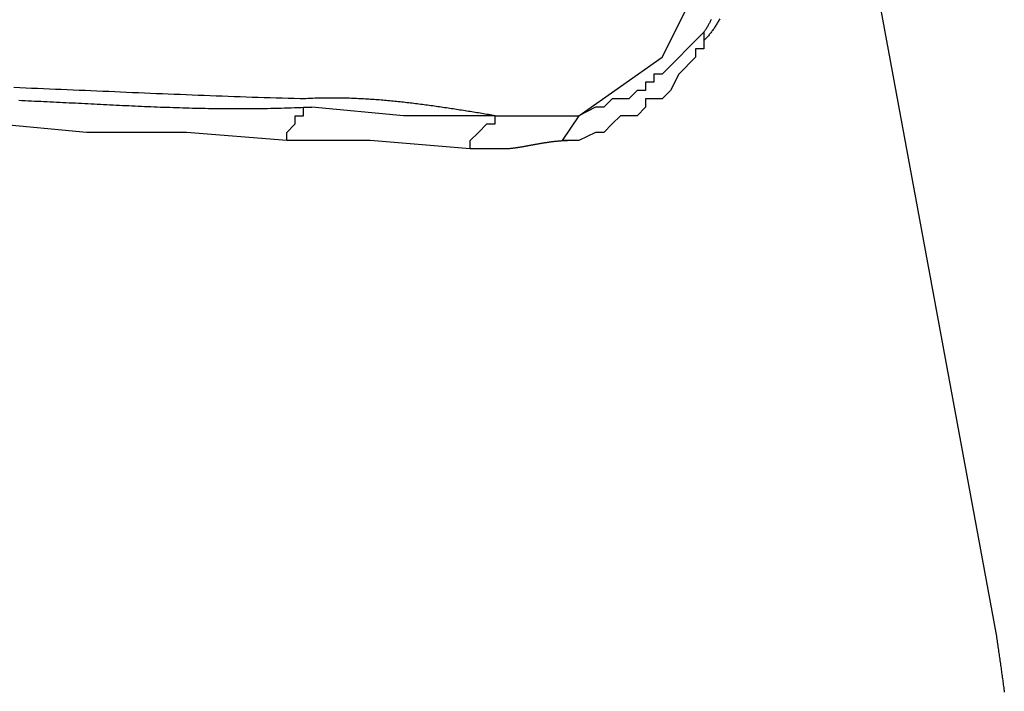
# Model space of a CAD drawing. Extents: x -11 to 407, y -173 to 268.
# Drawn here: x 117 to 127, y 218 to 225 of the extents above; entities that cross this region are included whole.
import ezdxf

# ---------------------------------------------------------------- set-up
doc = ezdxf.new("R2010")
doc.units = 0
doc.layers.add('EBENE_1', color=160, linetype='CONTINUOUS')

# ---------------------------------------------------------------- blocks, each defined once
blk = doc.blocks.new('AI9-BLK1')
at = {"layer": 'EBENE_1', "color": 7}
for p, q in [((-18.39181, 45.75552), (-17.73552, 42.19949)), ((-18.47639, 43.72343), (-18.47639, 43.68123)), ((-19.00556, 43.51156), (-18.79386, 43.51156)), ((-18.79386, 43.51156), (-18.83623, 43.44834))]:
    blk.add_line(p, q, dxfattribs=at)
for points in [[(-18.79386, 43.51156), (-18.58233, 43.6597), (-18.47639, 43.87174), (-18.4552, 43.97751)], [(-18.47639, 43.72343), (-18.58233, 43.61732), (-18.60352, 43.61732), (-18.60352, 43.59648), (-18.62453, 43.59648), (-18.62453, 43.57529), (-18.64572, 43.57529), (-18.66691, 43.55428), (-18.70928, 43.55428), (-18.73047, 43.53309), (-18.75165, 43.53309), (-18.79386, 43.51156)], [(-18.47639, 43.68123), (-18.49758, 43.68123), (-18.49758, 43.6597), (-18.53995, 43.61732), (-18.56114, 43.57529), (-18.58233, 43.55428), (-18.62453, 43.55428), (-18.62453, 43.53309), (-18.64572, 43.51156), (-18.68809, 43.51156), (-18.70928, 43.49071), (-18.73047, 43.46918), (-18.75165, 43.46918), (-18.79386, 43.44834), (-18.83623, 43.44834)], [(-19.53472, 43.44834), (-19.53472, 43.46918), (-19.51354, 43.49071), (-19.51354, 43.51156), (-19.49252, 43.51156), (-19.49252, 43.53309), (-19.47134, 43.53309)], [(-19.00556, 43.51156), (-19.23845, 43.51156), (-19.47134, 43.53309)], [(-19.06912, 43.42715), (-19.06912, 43.44834), (-19.04793, 43.46918), (-19.02675, 43.49071), (-19.00556, 43.49071), (-19.00556, 43.51156)], [(-19.53472, 43.44834), (-19.7888, 43.46918), (-20.0427, 43.46918), (-20.27559, 43.49071), (-20.50848, 43.49071)], [(-19.06912, 43.42715), (-19.32302, 43.44834), (-19.53472, 43.44834)]]:
    blk.add_lwpolyline(points, dxfattribs=at)
for points in [[(-18.4363, 43.7574, 0), (-18.4375, 43.7552, 0), (-18.4387, 43.753, 0), (-18.4399, 43.7508, 0), (-18.4411, 43.7487, 0), (-18.4424, 43.7465, 0), (-18.4436, 43.7444, 0), (-18.4449, 43.7423, 0), (-18.4462, 43.7402, 0), (-18.4476, 43.7381, 0), (-18.4489, 43.7361, 0), (-18.4503, 43.734, 0), (-18.4516, 43.732, 0), (-18.453, 43.73, 0), (-18.4545, 43.728, 0), (-18.4559, 43.726, 0), (-18.4574, 43.7241, 0), (-18.4588, 43.7221, 0), (-18.4603, 43.7202, 0), (-18.4619, 43.7183, 0), (-18.4634, 43.7164, 0), (-18.4649, 43.7146, 0), (-18.4665, 43.7127, 0), (-18.4681, 43.7109, 0), (-18.4697, 43.7091, 0), (-18.4714, 43.7073, 0), (-18.473, 43.7055, 0), (-18.4747, 43.7038, 0), (-18.4764, 43.7021, 0)], [(-18.4576, 43.7558, 0), (-18.4586, 43.7539, 0), (-18.4595, 43.752, 0), (-18.4605, 43.7502, 0), (-18.4615, 43.7483, 0), (-18.4625, 43.7465, 0), (-18.4635, 43.7447, 0), (-18.4645, 43.7428, 0), (-18.4655, 43.741, 0), (-18.4666, 43.7392, 0), (-18.4676, 43.7374, 0), (-18.4687, 43.7356, 0), (-18.4698, 43.7339, 0), (-18.4708, 43.7321, 0), (-18.4719, 43.7304, 0), (-18.473, 43.7286, 0), (-18.4741, 43.7269, 0), (-18.4753, 43.7251, 0), (-18.4764, 43.7234, 0)], [(-19.0056, 43.5116, 0), (-19.0098, 43.5123, 0), (-19.014, 43.5129, 0), (-19.0183, 43.5136, 0), (-19.0225, 43.5143, 0), (-19.0268, 43.515, 0), (-19.031, 43.5157, 0), (-19.0353, 43.5164, 0), (-19.0396, 43.5171, 0), (-19.0438, 43.5178, 0), (-19.0481, 43.5185, 0), (-19.0524, 43.5192, 0), (-19.0566, 43.5199, 0), (-19.0609, 43.5206, 0), (-19.0652, 43.5213, 0), (-19.0695, 43.522, 0), (-19.0737, 43.5226, 0), (-19.078, 43.5233, 0), (-19.0823, 43.524, 0), (-19.0866, 43.5247, 0), (-19.0909, 43.5254, 0), (-19.0952, 43.526, 0), (-19.0995, 43.5267, 0), (-19.1038, 43.5274, 0), (-19.1081, 43.528, 0), (-19.1124, 43.5287, 0), (-19.1167, 43.5293, 0), (-19.1211, 43.53, 0), (-19.1254, 43.5306, 0), (-19.1297, 43.5313, 0), (-19.134, 43.5319, 0), (-19.1383, 43.5326, 0), (-19.1427, 43.5332, 0), (-19.147, 43.5338, 0), (-19.1513, 43.5344, 0), (-19.1557, 43.5351, 0), (-19.16, 43.5357, 0), (-19.1643, 43.5363, 0), (-19.1687, 43.5369, 0), (-19.173, 43.5375, 0), (-19.1774, 43.5381, 0), (-19.1817, 43.5386, 0), (-19.1861, 43.5392, 0), (-19.1904, 43.5398, 0), (-19.1948, 43.5403, 0), (-19.1992, 43.5409, 0), (-19.2035, 43.5415, 0), (-19.2079, 43.542, 0), (-19.2122, 43.5425, 0), (-19.2166, 43.5431, 0), (-19.221, 43.5436, 0), (-19.2253, 43.5441, 0), (-19.2297, 43.5446, 0), (-19.2341, 43.5451, 0), (-19.2385, 43.5456, 0), (-19.2428, 43.5461, 0), (-19.2472, 43.5465, 0), (-19.2516, 43.547, 0), (-19.256, 43.5474, 0), (-19.2604, 43.5479, 0), (-19.2648, 43.5483, 0), (-19.2692, 43.5488, 0), (-19.2735, 43.5492, 0), (-19.2779, 43.5496, 0), (-19.2823, 43.55, 0), (-19.2867, 43.5504, 0), (-19.2911, 43.5507, 0), (-19.2955, 43.5511, 0), (-19.2999, 43.5515, 0), (-19.3043, 43.5518, 0), (-19.3087, 43.5521, 0), (-19.3131, 43.5525, 0), (-19.3176, 43.5528, 0), (-19.322, 43.5531, 0), (-19.3264, 43.5534, 0), (-19.3308, 43.5536, 0), (-19.3352, 43.5539, 0), (-19.3396, 43.5542, 0), (-19.344, 43.5544, 0), (-19.3484, 43.5546, 0), (-19.3529, 43.5548, 0), (-19.3573, 43.555, 0), (-19.3617, 43.5552, 0), (-19.3661, 43.5554, 0), (-19.3705, 43.5556, 0), (-19.375, 43.5557, 0), (-19.3794, 43.5559, 0), (-19.3838, 43.556, 0), (-19.3882, 43.5561, 0), (-19.3927, 43.5562, 0), (-19.3971, 43.5563, 0), (-19.4015, 43.5563, 0), (-19.406, 43.5564, 0), (-19.4104, 43.5564, 0), (-19.4148, 43.5565, 0), (-19.4193, 43.5565, 0), (-19.4237, 43.5565, 0), (-19.4281, 43.5564, 0), (-19.4326, 43.5564, 0), (-19.437, 43.5563, 0), (-19.4414, 43.5563, 0), (-19.4459, 43.5562, 0), (-19.4503, 43.5561, 0), (-19.4548, 43.556, 0), (-19.4592, 43.5558, 0), (-19.4636, 43.5557, 0), (-19.4681, 43.5555, 0), (-19.4725, 43.5553, 0), (-19.477, 43.5551, 0), (-19.4814, 43.5549, 0), (-19.4859, 43.5547, 0), (-19.4903, 43.5544, 0), (-19.5002, 43.5545, 0), (-19.5155, 43.5549, 0), (-19.5308, 43.5553, 0), (-19.5462, 43.5558, 0), (-19.5615, 43.5562, 0), (-19.5767, 43.5567, 0), (-19.592, 43.5572, 0), (-19.6073, 43.5577, 0), (-19.6225, 43.5582, 0), (-19.6378, 43.5587, 0), (-19.653, 43.5592, 0), (-19.6682, 43.5598, 0), (-19.6834, 43.5603, 0), (-19.6986, 43.5609, 0), (-19.7138, 43.5614, 0), (-19.729, 43.562, 0), (-19.7442, 43.5626, 0), (-19.7594, 43.5632, 0), (-19.7745, 43.5638, 0), (-19.7897, 43.5644, 0), (-19.8048, 43.565, 0), (-19.8199, 43.5656, 0), (-19.8351, 43.5662, 0), (-19.8502, 43.5668, 0), (-19.8653, 43.5674, 0), (-19.8804, 43.5681, 0), (-19.8955, 43.5687, 0), (-19.9106, 43.5693, 0), (-19.9257, 43.57, 0), (-19.9408, 43.5706, 0), (-19.9559, 43.5713, 0), (-19.971, 43.5719, 0), (-19.986, 43.5726, 0), (-20.0011, 43.5732, 0), (-20.0162, 43.5739, 0), (-20.0312, 43.5745, 0), (-20.0463, 43.5752, 0), (-20.0614, 43.5758, 0), (-20.0764, 43.5765, 0), (-20.0915, 43.5771, 0), (-20.1065, 43.5778, 0), (-20.1216, 43.5784, 0), (-20.1366, 43.5791, 0), (-20.1517, 43.5797, 0), (-20.1667, 43.5804, 0), (-20.1817, 43.581, 0), (-20.1968, 43.5816, 0), (-20.2118, 43.5823, 0), (-20.2269, 43.5829, 0)], [(-19.4713, 43.5331, 0), (-19.48, 43.5327, 0), (-19.4887, 43.5323, 0), (-19.4974, 43.5319, 0), (-19.5061, 43.5315, 0), (-19.5147, 43.5312, 0), (-19.5233, 43.5309, 0), (-19.5319, 43.5306, 0), (-19.5405, 43.5303, 0), (-19.549, 43.5301, 0), (-19.5576, 43.5298, 0), (-19.5661, 43.5296, 0), (-19.5746, 43.5295, 0), (-19.5831, 43.5293, 0), (-19.5915, 43.5291, 0), (-19.6, 43.529, 0), (-19.6084, 43.5289, 0), (-19.6168, 43.5288, 0), (-19.6252, 43.5288, 0), (-19.6336, 43.5287, 0), (-19.642, 43.5287, 0), (-19.6503, 43.5287, 0), (-19.6587, 43.5287, 0), (-19.667, 43.5287, 0), (-19.6753, 43.5287, 0), (-19.6836, 43.5288, 0), (-19.6919, 43.5288, 0), (-19.7001, 43.5289, 0), (-19.7084, 43.529, 0), (-19.7166, 43.5291, 0), (-19.7249, 43.5292, 0), (-19.7331, 43.5294, 0), (-19.7413, 43.5295, 0), (-19.7495, 43.5297, 0), (-19.7576, 43.5298, 0), (-19.7658, 43.53, 0), (-19.774, 43.5302, 0), (-19.7821, 43.5305, 0), (-19.7902, 43.5307, 0), (-19.7984, 43.5309, 0), (-19.8065, 43.5312, 0), (-19.8146, 43.5314, 0), (-19.8227, 43.5317, 0), (-19.8308, 43.532, 0), (-19.8389, 43.5322, 0), (-19.8469, 43.5325, 0), (-19.855, 43.5328, 0), (-19.8631, 43.5331, 0), (-19.8711, 43.5335, 0), (-19.8792, 43.5338, 0), (-19.8872, 43.5341, 0), (-19.8952, 43.5345, 0), (-19.9032, 43.5348, 0), (-19.9113, 43.5352, 0), (-19.9193, 43.5355, 0), (-19.9273, 43.5359, 0), (-19.9353, 43.5363, 0), (-19.9433, 43.5366, 0), (-19.9513, 43.537, 0), (-19.9592, 43.5374, 0), (-19.9672, 43.5378, 0), (-19.9752, 43.5382, 0), (-19.9832, 43.5386, 0), (-19.9912, 43.539, 0), (-19.9991, 43.5394, 0), (-20.0071, 43.5398, 0), (-20.0151, 43.5402, 0), (-20.023, 43.5406, 0), (-20.031, 43.541, 0), (-20.0389, 43.5414, 0), (-20.0469, 43.5418, 0), (-20.0549, 43.5422, 0), (-20.0628, 43.5426, 0), (-20.0708, 43.543, 0), (-20.0787, 43.5434, 0), (-20.0867, 43.5438, 0), (-20.0947, 43.5442, 0), (-20.1026, 43.5446, 0), (-20.1106, 43.545, 0), (-20.1185, 43.5454, 0), (-20.1265, 43.5458, 0), (-20.1345, 43.5462, 0), (-20.1425, 43.5466, 0), (-20.1504, 43.5469, 0), (-20.1584, 43.5473, 0), (-20.1664, 43.5477, 0), (-20.1744, 43.548, 0), (-20.1824, 43.5484, 0), (-20.1903, 43.5488, 0), (-20.1983, 43.5491, 0), (-20.2063, 43.5494, 0), (-20.2144, 43.5498, 0)], [(-18.815, 43.4483, 0), (-18.8168, 43.4483, 0), (-18.8185, 43.4483, 0), (-18.8202, 43.4483, 0), (-18.8219, 43.4483, 0), (-18.8236, 43.4482, 0), (-18.8253, 43.4482, 0), (-18.827, 43.4481, 0), (-18.8287, 43.448, 0), (-18.8304, 43.4479, 0), (-18.8321, 43.4479, 0), (-18.8338, 43.4478, 0), (-18.8355, 43.4477, 0), (-18.8372, 43.4475, 0), (-18.8389, 43.4474, 0), (-18.8406, 43.4473, 0), (-18.8423, 43.4472, 0), (-18.844, 43.447, 0), (-18.8457, 43.4469, 0), (-18.8474, 43.4467, 0), (-18.8491, 43.4465, 0), (-18.8508, 43.4464, 0), (-18.8525, 43.4462, 0), (-18.8542, 43.446, 0), (-18.8559, 43.4458, 0), (-18.8576, 43.4456, 0), (-18.8592, 43.4454, 0), (-18.8609, 43.4452, 0), (-18.8626, 43.445, 0), (-18.8643, 43.4448, 0), (-18.8659, 43.4446, 0), (-18.8676, 43.4443, 0), (-18.8693, 43.4441, 0), (-18.8709, 43.4439, 0), (-18.8726, 43.4436, 0), (-18.8742, 43.4434, 0), (-18.8759, 43.4431, 0), (-18.8775, 43.4429, 0), (-18.8792, 43.4426, 0), (-18.8808, 43.4424, 0), (-18.8825, 43.4421, 0), (-18.8841, 43.4419, 0), (-18.8857, 43.4416, 0), (-18.8874, 43.4413, 0), (-18.889, 43.441, 0), (-18.8906, 43.4408, 0), (-18.8922, 43.4405, 0), (-18.8938, 43.4402, 0), (-18.8954, 43.4399, 0), (-18.897, 43.4397, 0), (-18.8986, 43.4394, 0), (-18.9002, 43.4391, 0), (-18.9018, 43.4388, 0), (-18.9034, 43.4385, 0), (-18.905, 43.4382, 0), (-18.9065, 43.438, 0), (-18.9081, 43.4377, 0), (-18.9097, 43.4374, 0), (-18.9112, 43.4371, 0), (-18.9128, 43.4368, 0), (-18.9143, 43.4365, 0), (-18.9159, 43.4363, 0), (-18.9174, 43.436, 0), (-18.9189, 43.4357, 0), (-18.9205, 43.4354, 0), (-18.922, 43.4351, 0), (-18.9235, 43.4349, 0), (-18.925, 43.4346, 0), (-18.9265, 43.4343, 0), (-18.928, 43.434, 0), (-18.9295, 43.4338, 0), (-18.931, 43.4335, 0), (-18.9324, 43.4332, 0), (-18.9339, 43.433, 0), (-18.9354, 43.4327, 0), (-18.9368, 43.4325, 0), (-18.9383, 43.4322, 0), (-18.9397, 43.432, 0), (-18.9411, 43.4317, 0), (-18.9426, 43.4315, 0), (-18.944, 43.4313, 0), (-18.9454, 43.431, 0), (-18.9468, 43.4308, 0), (-18.9482, 43.4306, 0), (-18.9496, 43.4304, 0), (-18.9509, 43.4302, 0), (-18.9523, 43.43, 0), (-18.9537, 43.4298, 0), (-18.955, 43.4296, 0), (-18.9564, 43.4294, 0), (-18.9577, 43.4292, 0), (-18.9591, 43.429, 0), (-18.9604, 43.4289, 0), (-18.9617, 43.4287, 0), (-18.963, 43.4286, 0), (-18.9643, 43.4284, 0), (-18.9656, 43.4283, 0), (-18.9669, 43.4281, 0), (-18.9681, 43.428, 0), (-18.9694, 43.4279, 0), (-18.9707, 43.4278, 0), (-18.9719, 43.4277, 0), (-18.9731, 43.4276, 0), (-18.9744, 43.4275, 0), (-18.9756, 43.4274, 0), (-18.9768, 43.4274, 0), (-18.978, 43.4273, 0), (-18.9792, 43.4273, 0), (-18.9803, 43.4272, 0), (-18.9815, 43.4272, 0), (-18.9827, 43.4272, 0), (-18.9838, 43.4272, 0), (-18.9847, 43.4272, 0), (-18.9852, 43.4272, 0), (-18.9858, 43.4272, 0), (-18.9864, 43.4272, 0), (-18.987, 43.4272, 0), (-18.9877, 43.4272, 0), (-18.9883, 43.4272, 0), (-18.9889, 43.4272, 0), (-18.9896, 43.4272, 0), (-18.9902, 43.4272, 0), (-18.9909, 43.4272, 0), (-18.9916, 43.4272, 0), (-18.9922, 43.4272, 0), (-18.9929, 43.4272, 0), (-18.9936, 43.4272, 0), (-18.9943, 43.4272, 0), (-18.995, 43.4272, 0), (-18.9957, 43.4272, 0), (-18.9965, 43.4272, 0), (-18.9972, 43.4272, 0), (-18.9979, 43.4272, 0), (-18.9987, 43.4272, 0), (-18.9994, 43.4272, 0), (-19.0002, 43.4272, 0), (-19.001, 43.4272, 0), (-19.0017, 43.4272, 0), (-19.0025, 43.4272, 0), (-19.0033, 43.4272, 0), (-19.0041, 43.4272, 0), (-19.0049, 43.4272, 0), (-19.0056, 43.4272, 0), (-19.0064, 43.4272, 0), (-19.0072, 43.4272, 0), (-19.0081, 43.4272, 0), (-19.0089, 43.4272, 0), (-19.0097, 43.4272, 0), (-19.0105, 43.4272, 0), (-19.0113, 43.4272, 0), (-19.0122, 43.4272, 0), (-19.013, 43.4272, 0), (-19.0138, 43.4272, 0), (-19.0146, 43.4272, 0), (-19.0155, 43.4272, 0), (-19.0163, 43.4272, 0), (-19.0172, 43.4272, 0), (-19.018, 43.4272, 0), (-19.0189, 43.4272, 0), (-19.0197, 43.4272, 0), (-19.0206, 43.4272, 0), (-19.0214, 43.4272, 0), (-19.0223, 43.4272, 0), (-19.0231, 43.4272, 0), (-19.024, 43.4272, 0), (-19.0248, 43.4272, 0), (-19.0257, 43.4272, 0), (-19.0265, 43.4272, 0), (-19.0274, 43.4272, 0), (-19.0282, 43.4272, 0), (-19.0291, 43.4272, 0), (-19.03, 43.4272, 0), (-19.0308, 43.4272, 0), (-19.0317, 43.4272, 0), (-19.0325, 43.4272, 0), (-19.0334, 43.4272, 0), (-19.0342, 43.4272, 0), (-19.0351, 43.4272, 0), (-19.0359, 43.4272, 0), (-19.0367, 43.4272, 0), (-19.0376, 43.4272, 0), (-19.0384, 43.4272, 0), (-19.0393, 43.4272, 0), (-19.0401, 43.4272, 0), (-19.0409, 43.4272, 0), (-19.0418, 43.4272, 0), (-19.0426, 43.4272, 0), (-19.0434, 43.4272, 0), (-19.0442, 43.4272, 0), (-19.045, 43.4272, 0), (-19.0458, 43.4272, 0), (-19.0466, 43.4272, 0), (-19.0474, 43.4272, 0), (-19.0482, 43.4272, 0), (-19.049, 43.4272, 0), (-19.0498, 43.4272, 0), (-19.0506, 43.4272, 0), (-19.0514, 43.4272, 0), (-19.0522, 43.4272, 0), (-19.0529, 43.4272, 0), (-19.0537, 43.4272, 0), (-19.0544, 43.4272, 0), (-19.0552, 43.4272, 0), (-19.0559, 43.4272, 0), (-19.0567, 43.4272, 0), (-19.0574, 43.4272, 0), (-19.0581, 43.4272, 0), (-19.0588, 43.4272, 0), (-19.0595, 43.4272, 0), (-19.0602, 43.4272, 0), (-19.0609, 43.4272, 0), (-19.0616, 43.4272, 0), (-19.0623, 43.4272, 0), (-19.0629, 43.4272, 0), (-19.0636, 43.4272, 0), (-19.0642, 43.4272, 0), (-19.0649, 43.4272, 0), (-19.0655, 43.4272, 0), (-19.0661, 43.4272, 0), (-19.0668, 43.4272, 0), (-19.0674, 43.4272, 0), (-19.068, 43.4272, 0), (-19.0685, 43.4272, 0), (-19.0691, 43.4272, 0)], [(-17.7355, 42.1995, 0), (-17.735, 42.1955, 0), (-17.7344, 42.1915, 0), (-17.7338, 42.1876, 0), (-17.7333, 42.1836, 0), (-17.7327, 42.1797, 0), (-17.7321, 42.1757, 0), (-17.7316, 42.1718, 0), (-17.731, 42.1679, 0), (-17.7304, 42.164, 0), (-17.7299, 42.1601, 0), (-17.7293, 42.1562, 0), (-17.7288, 42.1523, 0), (-17.7282, 42.1484, 0), (-17.7276, 42.1446, 0), (-17.7271, 42.1407, 0), (-17.7265, 42.1368, 0), (-17.726, 42.133, 0), (-17.7254, 42.1291, 0), (-17.7249, 42.1253, 0), (-17.7243, 42.1214, 0), (-17.7238, 42.1176, 0), (-17.7232, 42.1138, 0), (-17.7227, 42.1099, 0), (-17.7221, 42.1061, 0), (-17.7216, 42.1023, 0), (-17.7211, 42.0985, 0), (-17.7205, 42.0947, 0), (-17.72, 42.0908, 0), (-17.7195, 42.087, 0), (-17.7189, 42.0832, 0), (-17.7184, 42.0794, 0), (-17.7179, 42.0756, 0), (-17.7174, 42.0718, 0), (-17.7169, 42.068, 0), (-17.7163, 42.0642, 0), (-17.7158, 42.0604, 0), (-17.7153, 42.0566, 0), (-17.7148, 42.0528, 0), (-17.7143, 42.049, 0)]]:
    blk.add_polyline3d(points, dxfattribs=at)

msp = doc.modelspace()

# ---------------------------------------------------------------- block references
at = {"layer": 'EBENE_1', "color": 7, "xscale": 4.061108311093851, "yscale": 4.061108311093851, "zscale": 4.061108311093851}
msp.add_blockref('AI9-BLK1', (198.607, 47.526), dxfattribs=at)

doc.saveas('drawing.dxf')
